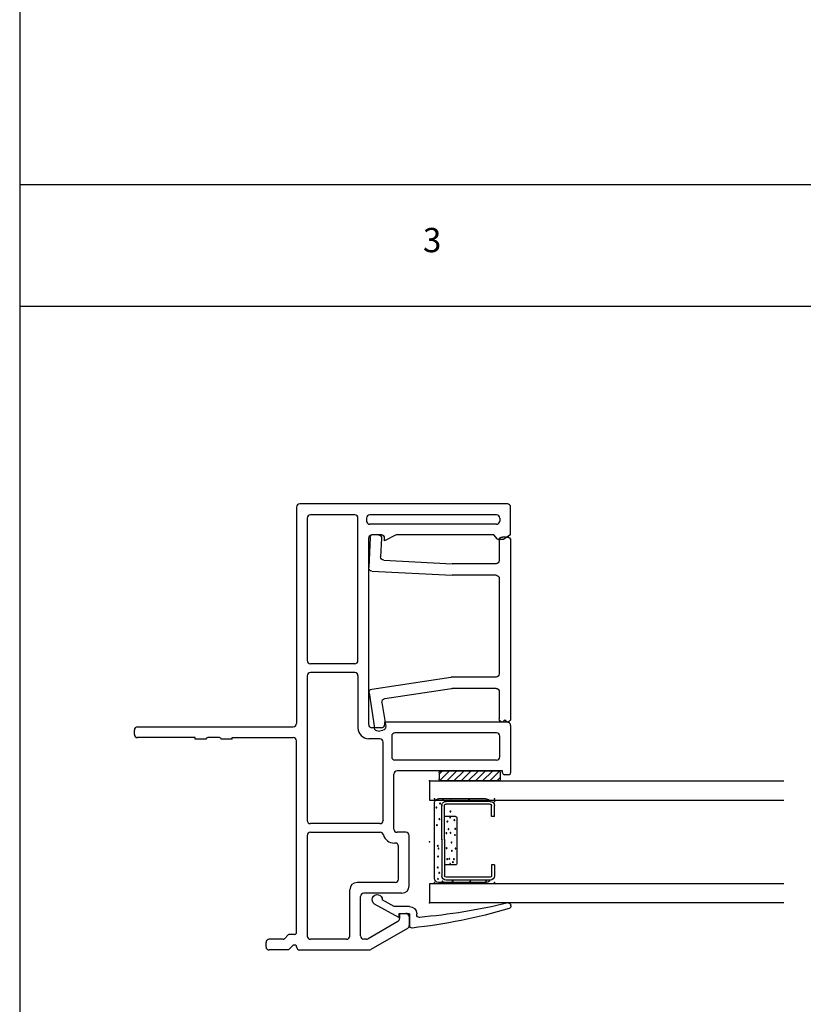
# Model space of a CAD drawing. Extents: x -10.7 to 6.8, y -11.8 to 5.2.
# Drawn here: x -5.8 to -0.9, y -6.6 to -0.5 of the extents above; entities that cross this region are included whole.
import ezdxf

# ---------------------------------------------------------------- set-up
doc = ezdxf.new("R2010")
doc.units = 0
doc.header["$MEASUREMENT"] = 0
for name, pattern in [('C_SOLID_L', [0]), ('C_SOLID_M', [0]), ('SLD', [0])]:
    doc.linetypes.add(name, pattern=pattern)
doc.layers.get('0').update_dxf_attribs({"color": 32, "linetype": 'C_SOLID_M'})
doc.layers.add('DITTOS', color=7, linetype='C_SOLID_M')
doc.layers.add('MO_001_VIEW_PV', color=7, linetype='C_SOLID_M')
doc.styles.get("Standard").update_dxf_attribs({"font": 'monotxt', "height": 0.164063})

# ---------------------------------------------------------------- blocks, each defined once
blk = doc.blocks.new('D_0002_FRAME')
at = {"linetype": 'SLD'}
for p, q in [((-1.3197, 0.1981), (-1.3197, -1.1369)), ((-0.02, 0.2181), (-1.2997, 0.2181)), ((0, 0.0262), (0, 0.1981)), ((-0.875, -1.1431), (-0.875, 0.0062)), ((-0.7967, 0.0262), (-0.855, 0.0262)), ((-0.7049, 0.0262), (-0.7767, -0.0095)), ((-0.7767, -0.0095), (-0.7767, 0.0062)), ((-0.1034, 0.0262), (-0.7049, 0.0262)), ((-0.0798, 0), (-0.1034, 0.0262)), ((-0.0798, 0), (-0.0411, 0)), ((0, 0.0262), (-0.0411, 0)), ((-0.7767, -1.1274), (-0.7767, -1.1431)), ((-0.02, -1.1274), (-0.7767, -1.1274)), ((0, -1.1475), (0, -1.4398)), ((-2.3197, -1.2029), (-2.3197, -1.1769)), ((-0.7967, -1.1631), (-0.855, -1.1631)), ((-1.9447, -1.2229), (-2.2997, -1.2229)), ((-1.9447, -1.2329), (-1.9447, -1.2229)), ((-1.8777, -1.2329), (-1.9447, -1.2329)), ((-1.7947, -1.2229), (-1.8677, -1.2229)), ((-1.7177, -1.2329), (-1.7847, -1.2329)), ((-1.7177, -1.2229), (-1.3397, -1.2229)), ((-1.7177, -1.2329), (-1.7177, -1.2229)), ((-1.3197, -2.4239), (-1.3197, -1.2429)), ((-0.72, -1.7867), (-0.72, -1.4479)), ((-0.0495, -1.4279), (-0.7, -1.4279)), ((-0.0495, -1.4398), (-0.0495, -1.4279)), ((-0.012, -1.4518), (-0.0375, -1.4518)), ((-0.645, -1.8067), (-0.7, -1.8067)), ((-0.625, -2.1368), (-0.625, -1.8267)), ((-0.67, -2.1818), (-0.9052, -2.1818)), ((-0.9252, -2.4449), (-0.9252, -2.2018)), ((-0.6949, -2.3561), (-0.8787, -2.4622)), ((-0.6849, -2.3065), (-0.6849, -2.3387)), ((-0.6849, -2.3065), (-0.645, -2.3065)), ((-0.625, -2.3265), (-0.625, -2.3815)), ((-0.635, -2.3988), (-0.8608, -2.5292)), ((-1.5077, -2.5119), (-1.5077, -2.4859)), ((-1.402, -2.4659), (-1.4877, -2.4659)), ((-1.3705, -2.4394), (-1.3935, -2.4624)), ((-1.3317, -2.4359), (-1.362, -2.4359)), ((-0.8887, -2.4649), (-0.9052, -2.4649)), ((-1.3697, -2.5319), (-1.4877, -2.5319)), ((-1.3397, -2.5019), (-1.3697, -2.5319)), ((-1.3257, -2.5019), (-1.3397, -2.5019)), ((-1.3197, -2.5119), (-1.3197, -2.5079))]:
    blk.add_line(p, q, dxfattribs=at)
at = {"linetype": 'CONTINUOUS'}
for p, q in [((-1.2537, 0.1301), (-1.2537, -0.7484)), ((-0.961, 0.1501), (-1.2337, 0.1501)), ((-0.941, -0.7484), (-0.941, 0.1301)), ((-0.888, 0.1301), (-0.888, 0.1122)), ((-0.086, 0.1501), (-0.868, 0.1501)), ((-0.066, 0.1301), (-0.066, 0.1122)), ((-0.086, 0.0922), (-0.868, 0.0922)), ((-0.961, -0.7684), (-1.2337, -0.7684)), ((-1.2537, -0.8414), (-1.2537, -1.7333)), ((-0.961, -0.8214), (-1.2337, -0.8214)), ((-0.941, -0.8414), (-0.941, -1.1633)), ((-2.2997, -1.1569), (-1.3397, -1.1569)), ((-0.733, -1.2135), (-0.733, -1.3419)), ((-0.086, -1.1935), (-0.713, -1.1935)), ((-0.066, -1.3419), (-0.066, -1.2135)), ((-0.806, -1.2301), (-0.875, -1.2301)), ((-0.786, -1.7314), (-0.786, -1.2501)), ((-0.086, -1.3619), (-0.713, -1.3619)), ((-0.806, -1.7533), (-1.2337, -1.7533)), ((-0.786, -1.7314), (-0.786, -1.7333)), ((-1.2337, -1.8059), (-0.8038, -1.8059)), ((-1.2537, -1.8259), (-1.2537, -2.4459)), ((-0.711, -1.8727), (-0.7164, -1.8727)), ((-0.691, -2.0958), (-0.691, -1.8927)), ((-0.711, -2.1158), (-0.9462, -2.1158)), ((-0.9912, -2.4459), (-0.9912, -2.1608)), ((-1.0112, -2.4659), (-1.2337, -2.4659)), ((-1.2997, -2.5319), (-0.8708, -2.5319))]:
    blk.add_line(p, q, dxfattribs=at)
at = {"linetype": 'SLD'}
for centre, radius, start, end in [((-1.2997, 0.1981), 0.02, 89.9985, 180.00238), ((-0.02, 0.1981), 0.02, 0.00345, 89.99498), ((-0.855, 0.0062), 0.02, 90.00647, 179.99305), ((-0.7967, 0.0062), 0.02, 0.00694, 89.99353), ((-1.3397, -1.1369), 0.02, 270.00975, 359.99168), ((-0.855, -1.1431), 0.02, 180.00366, 269.99492), ((-0.7967, -1.1431), 0.02, 270.00509, 359.99634), ((-0.02, -1.1475), 0.02, 0.00112, 89.99936), ((-2.2997, -1.1769), 0.02, 89.99754, 180.00472), ((-2.2997, -1.2029), 0.02, 180.00366, 269.99218), ((-1.8677, -1.2329), 0.01, 89.99481, 180.00472), ((-1.7947, -1.2329), 0.01, 359.99062, 90.00985), ((-1.3397, -1.2429), 0.02, 359.99995, 90.00053), ((-0.7, -1.4479), 0.02, 89.99754, 180.00472), ((-0.0375, -1.4398), 0.012, 179.99991, 269.99866), ((-0.012, -1.4398), 0.012, 270.00134, 0.00009), ((-0.7, -1.7867), 0.02, 180.00366, 269.99218), ((-0.645, -1.8267), 0.02, 359.99645, 90.00403), ((-0.9052, -2.2018), 0.02, 89.99287, 180.00938), ((-0.67, -2.1368), 0.045, 270.00289, 359.9958), ((-0.7049, -2.3387), 0.02, 300.00118, 0.00324), ((-0.645, -2.3265), 0.02, 359.99296, 90.00616), ((-1.3317, -2.4239), 0.012, 270, 359.99999), ((-0.645, -2.3815), 0.02, 299.99745, 0.00032), ((-1.4877, -2.4859), 0.02, 90, 180.00001), ((-1.402, -2.4539), 0.012, 270, 314.99999), ((-1.362, -2.4479), 0.012, 90, 135), ((-0.9052, -2.4449), 0.02, 180.0015, 270.0043), ((-0.8887, -2.4449), 0.02, 269.98731, 300.01735), ((-1.4877, -2.5119), 0.02, 180.00001, 269.99999), ((-1.3257, -2.5079), 0.006, 359.99999, 90), ((-1.2997, -2.5119), 0.02, 179.99622, 270.00478), ((-0.8708, -2.5119), 0.02, 269.98731, 300.01735)]:
    blk.add_arc(centre, radius, start, end, dxfattribs=at)
at = {"linetype": 'CONTINUOUS'}
for centre, radius, start, end in [((-1.2337, 0.1301), 0.02, 89.99987, 180.00102), ((-0.961, 0.1301), 0.02, 0.00112, 89.99868), ((-0.868, 0.1301), 0.02, 90.00502, 179.99655), ((-0.086, 0.1301), 0.02, 359.99995, 89.99711), ((-0.868, 0.1122), 0.02, 180.0015, 270.00293), ((-0.086, 0.1122), 0.02, 269.99684, 0.0039), ((-1.2337, -0.7484), 0.02, 179.99994, 270.00109), ((-0.961, -0.7484), 0.02, 269.99295, 0.00507), ((-1.2337, -0.8414), 0.02, 89.99987, 180.00102), ((-0.961, -0.8414), 0.02, 0.00132, 89.99916), ((-0.8739, -1.1631), 0.0671, 180.21404, 269.08044), ((-0.713, -1.2135), 0.02, 90.00026, 179.99927), ((-0.086, -1.2135), 0.02, 0.00112, 89.99936), ((-0.806, -1.2501), 0.02, 0.00074, 89.99974), ((-0.713, -1.3419), 0.02, 179.99622, 270.00342), ((-0.086, -1.3419), 0.02, 270.0016, 359.99984), ((-1.2337, -1.7333), 0.02, 179.99994, 270.00109), ((-0.806, -1.7333), 0.02, 270.00975, 359.99168), ((-1.2337, -1.8259), 0.02, 89.99987, 180.00102), ((-0.8038, -1.8259), 0.02, 12.87494, 89.99973), ((-0.7199, -1.8067), 0.0661, 192.87569, 273.00325), ((-0.711, -1.8927), 0.02, 0.00074, 89.99974), ((-0.9462, -2.1608), 0.045, 90.00052, 179.99899), ((-0.711, -2.0958), 0.02, 270.00975, 359.99168), ((-1.2337, -2.4459), 0.02, 179.99994, 270.00109), ((-1.0112, -2.4459), 0.02, 269.99761, 0.00041)]:
    blk.add_arc(centre, radius, start, end, dxfattribs=at)
blk.add_point((0, 0), dxfattribs=at).dxf.unprotected_set("ltscale", 0)
blk = doc.blocks.new('D_0025_PWINFILL')
at = {"linetype": 'CONTINUOUS'}
for p, q in [((0.02, 0.0136), (0.05, 0.0136)), ((0.7957, 0.0068), (0.8015, -0.109)), ((0.8446, 0.0293), (0.8146, 0.0278)), ((0.8656, 0.0104), (0.875, -0.1754)), ((0, -0.0064), (0, -1.1074)), ((0.07, -0.0064), (0.07, -0.1314)), ((0.09, -0.1514), (0.3585, -0.1514)), ((0.7826, -0.13), (0.3595, -0.1514)), ((0.07, -0.2414), (0.07, -0.8294)), ((0.09, -0.2214), (0.3603, -0.2214)), ((0.856, -0.1964), (0.3613, -0.2214)), ((0.09, -0.8494), (0.3658, -0.8494)), ((0.856, -0.9242), (0.3688, -0.8497)), ((0.07, -0.9394), (0.07, -1.1074)), ((0.09, -0.9194), (0.3605, -0.9194)), ((0.7763, -0.9828), (0.3635, -0.9197)), ((0.8728, -0.947), (0.8394, -1.1655)), ((0.793, -1.0056), (0.7702, -1.1549)), ((0.035, -1.1124), (0.02, -1.1274)), ((0.035, -1.1124), (0.05, -1.1274)), ((0.8166, -1.1822), (0.7869, -1.1777))]:
    blk.add_line(p, q, dxfattribs=at)
for centre, start, end in [((0.02, -0.0064), 90, 180.00001), ((0.05, -0.0064), 0.00001, 90), ((0.8156, 0.0079), 92.89998, 182.8999), ((0.8456, 0.0094), 2.9, 92.89998), ((0.7815, -0.11), 272.89999, 2.89998), ((0.09, -0.1314), 180.00001, 269.99999), ((0.3585, -0.1314), 270, 272.89999), ((0.855, -0.1764), 272.90002, 359.99999), ((0.09, -0.2414), 90, 180.00001), ((0.3603, -0.2014), 270, 272.89999), ((0.09, -0.8294), 180.00001, 269.99999), ((0.3658, -0.8694), 81.30036, 90), ((0.09, -0.9394), 90, 180.00001), ((0.3605, -0.9394), 81.30036, 90), ((0.853, -0.944), 0.00001, 81.30036), ((0.7732, -1.0026), 351.2997, 81.30048), ((0.02, -1.1074), 180.00001, 269.99999), ((0.05, -1.1074), 270, 359.99999), ((0.7899, -1.1579), 171.29989, 261.30047), ((0.8196, -1.1625), 261.30047, 351.2997)]:
    blk.add_arc(centre, 0.02, start, end, dxfattribs=at)
blk.add_point((0, 0), dxfattribs=at).dxf.unprotected_set("ltscale", 0)
blk = doc.blocks.new('D_0030_')
at = {"color": 6, "linetype": 'CONTINUOUS'}
for p, q in [((-0.235, 0.3736), (-0.235, 0.102)), ((-0.2182, 0.3734), (-0.2182, 0.3737)), ((-0.2182, 0.3736), (-0.2182, 0.102)), ((-0.1417, 0.3998), (-0.2089, 0.3998)), ((-0.1417, 0.383), (-0.2089, 0.383)), ((-0.1417, 0.3998), (-0.1417, 0.383)), ((0.1567, 0.3998), (0.2239, 0.3998)), ((0.1567, 0.3998), (0.1567, 0.383)), ((0.1567, 0.383), (0.2239, 0.383)), ((0.2332, 0.3734), (0.2332, 0.3737)), ((0.2332, 0.3733), (0.2332, 0.102)), ((0.25, 0.3736), (0.25, 0.102)), ((0.014, 0.0927), (-0.2089, 0.0927)), ((0.014, 0.0759), (-0.2089, 0.0759)), ((0.014, 0.0927), (0.2239, 0.0927)), ((0.014, 0.0759), (0.2239, 0.0759))]:
    blk.add_line(p, q, dxfattribs=at)
at = {"color": 9, "linetype": 'CONTINUOUS'}
for p, q in [((-0.25, 0.3498), (-0.25, 0.0559)), ((0.265, 0.3498), (0.265, 0.0559)), ((-0.1417, 0.1599), (-0.1417, 0.0927)), ((0.1474, 0.1692), (-0.1324, 0.1692)), ((0.1567, 0.1599), (0.1567, 0.0927)), ((-0.225, 0.0309), (0.24, 0.0309))]:
    blk.add_line(p, q, dxfattribs=at)
for centre in [(-0.2402, 0.3487), (0.2539, 0.3498), (-0.2446, 0.2515), (0.2627, 0.2439), (-0.2424, 0.1423), (-0.1353, 0.1271), (-0.1257, 0.1446), (-0.1072, 0.1507), (-0.1047, 0.1222), (-0.0545, 0.1377), (-0.0407, 0.1602), (-0.0033, 0.1356), (0.0426, 0.1568), (0.0565, 0.1294), (0.0806, 0.1585), (0.1334, 0.1533), (0.1503, 0.1271), (0.1883, 0.1288), (0.2561, 0.1314), (-0.2435, 0.0809), (-0.1911, 0.0599), (-0.1067, 0.1092), (-0.0381, 0.1057), (0.0538, 0.104), (0.0781, 0.117), (0.1265, 0.1101), (0.1394, 0.0608), (0.2363, 0.0651), (0.2583, 0.082), (-0.227, 0.0524), (-0.1582, 0.0504), (-0.0899, 0.053), (-0.0415, 0.0556), (-0.0234, 0.0504), (0.1023, 0.0461), (0.2121, 0.0426)]:
    blk.add_circle(centre, 0.0028, dxfattribs=at)
for centre, radius, start, end in [((-0.225, 0.3498), 0.025, 113.57819, 180.00001), ((0.24, 0.3498), 0.025, 0, 66.42179), ((-0.1324, 0.1599), 0.00933, 90, 180.00001), ((0.1474, 0.1599), 0.00933, 0.00001, 89.99999), ((-0.225, 0.0559), 0.025, 180.00001, 270), ((0.24, 0.0559), 0.025, 270, 0)]:
    blk.add_arc(centre, radius, start, end, dxfattribs=at)
at = {"color": 6, "linetype": 'CONTINUOUS'}
for centre, radius, start, end in [((-0.2089, 0.3736), 0.0261, 90.00004, 179.99996), ((-0.2089, 0.3736), 0.00933, 90.00004, 179.99996), ((0.2239, 0.3736), 0.0261, 0.00004, 89.99996), ((0.2239, 0.3736), 0.00933, 0, 89.99996), ((-0.2089, 0.102), 0.0261, 180.00001, 270), ((-0.2089, 0.102), 0.00933, 180.00001, 270), ((0.2239, 0.102), 0.0261, 270, 0), ((0.2239, 0.102), 0.00933, 270, 0)]:
    blk.add_arc(centre, radius, start, end, dxfattribs=at)
at = {"linetype": 'CONTINUOUS'}
for p in [(-0.25, 0.3998), (0.25, 0.3998), (0.265, 0.3998), (0.014, 0.0759), (0.2239, 0.0759), (-0.25, 0.0309), (0.265, 0.0309)]:
    blk.add_point(p, dxfattribs=at).dxf.unprotected_set("ltscale", 0)
blk = doc.blocks.new('*X33')
at = {"color": 20, "linetype": 'CONTINUOUS'}
for p, q in [((0.0208, 0.4362), (0, 0.4154)), ((0.0577, 0.4289), (0, 0.3712)), ((0.0604, 0.3874), (0, 0.327)), ((0.0604, 0.3432), (0, 0.2828)), ((0.0604, 0.299), (0, 0.2386)), ((0.0604, 0.2548), (0, 0.1944)), ((0.0604, 0.2106), (0, 0.1502)), ((0.0604, 0.1664), (0, 0.106)), ((0.0604, 0.1222), (0.0038, 0.0656)), ((0.0604, 0.0781), (0.0418, 0.0594))]:
    blk.add_line(p, q, dxfattribs=at).dxf.unprotected_set("ltscale", 0)
blk = doc.blocks.new('D_0020_FXDSGGLASS')
at = {"color": 20, "linetype": 'CONTINUOUS'}
for p, q in [((-0.7516, 2.1841), (-0.7516, 0)), ((-0.6336, 2.1841), (-0.6336, 0)), ((-0.118, 0), (-0.118, 2.1841)), ((0, 0), (0, 2.1841)), ((0, 0.4262), (0, 0.0694)), ((0.0504, 0.4362), (0.01, 0.4362)), ((0.0604, 0.4262), (0.0604, 0.0694)), ((0, 0), (-0.118, 0)), ((0.0504, 0.0594), (0.01, 0.0594)), ((-0.6336, 0), (-0.7516, 0))]:
    blk.add_line(p, q, dxfattribs=at)
at = {"color": 3, "linetype": 'CONTINUOUS'}
for p, q in [((-0.7716, 0.5014), (-0.7666, 0.5014)), ((-0.8262, -0.0786), (-0.8186, -0.0786)), ((-0.8186, -0.1236), (-0.8917, -0.1236)), ((-0.8186, -0.1236), (-0.8186, -0.1886)), ((-0.7736, -0.1236), (-0.7736, -0.2181)), ((-0.8186, -0.1886), (-0.8411, -0.1886)), ((-0.8411, -0.1886), (-0.7587, -0.3392)), ((-0.7736, -0.2181), (-0.7338, -0.291))]:
    blk.add_line(p, q, dxfattribs=at)
for centre, radius, start, end in [((2.4109, -0.4654), 3.3368, 163.34906, 173.83322), ((-0.7716, 0.4864), 0.015, 90, 163.34906), ((-0.7666, 0.4864), 0.015, 346.39274, 89.99849), ((2.8058, -0.3783), 3.6606, 166.39274, 175.04733), ((-0.8917, -0.1086), 0.015, 173.83322, 269.99306), ((-0.8262, -0.0636), 0.015, 175.04731, 270), ((-0.8186, -0.1236), 0.045, 0.00017, 89.99935), ((-0.732, -0.3224), 0.0315, 212.04719, 93.18564)]:
    blk.add_arc(centre, radius, start, end, dxfattribs=at)
at = {"color": 20, "linetype": 'CONTINUOUS'}
for centre, start, end in [((0.01, 0.4262), 89.99667, 180.00054), ((0.0504, 0.4262), 359.99851, 90.00239), ((0.01, 0.0694), 179.99753, 270.00142), ((0.0504, 0.0694), 269.99762, 0.0015)]:
    blk.add_arc(centre, 0.01, start, end, dxfattribs=at)
at = {"linetype": 'CONTINUOUS'}
for p in [(-0.7516, 0), (-0.3758, 0), (0, 0)]:
    blk.add_point(p, dxfattribs=at).dxf.unprotected_set("ltscale", 0)
at = {"color": 20, "linetype": 'CONTINUOUS'}
blk.add_blockref('*X33', (0, 0), dxfattribs=at).dxf.unprotected_set("ltscale", 0)
at = {"layer": 'DITTOS', "linetype": 'CONTINUOUS'}
blk.add_blockref('D_0030_', (-0.3758, 0), dxfattribs=at).dxf.unprotected_set("ltscale", 0)
blk = doc.blocks.new('D_0026_PWJAMB')
at = {"linetype": 'CONTINUOUS'}
blk.add_point((0, 0), dxfattribs=at).dxf.unprotected_set("ltscale", 0)
at = {"layer": 'DITTOS', "linetype": 'CONTINUOUS'}
blk.add_blockref('D_0002_FRAME', (0, 0), dxfattribs=at).dxf.unprotected_set("ltscale", 0)
at = {"layer": 'DITTOS', "linetype": 'CONTINUOUS', "xscale": -1}
for name, p, rotation in [('D_0025_PWINFILL', (0, 0), 359.9999999999998), ('D_0020_FXDSGGLASS', (-0.5, -1.4899), 269.9999999999998)]:
    blk.add_blockref(name, p, dxfattribs=dict(at, rotation=rotation)).dxf.unprotected_set("ltscale", 0)

msp = doc.modelspace()

# ---------------------------------------------------------------- linework, layer by layer
at = {"layer": 'MO_001_VIEW_PV', "linetype": 'CONTINUOUS'}
for p, q in [((-5.7748, 4.4534), (-5.7748, -11.8016)), ((-5.7748, -1.5466), (6.8427, -1.5466)), ((-5.7748, -2.2966), (6.8427, -2.2966))]:
    msp.add_line(p, q, dxfattribs=at)

# ---------------------------------------------------------------- block references
at = {"layer": 'DITTOS', "linetype": 'CONTINUOUS'}
msp.add_blockref('D_0026_PWJAMB', (-2.7481, -3.7322), dxfattribs=at).dxf.unprotected_set("ltscale", 0)

# ---------------------------------------------------------------- texts
at = {"layer": 'MO_001_VIEW_PV', "linetype": 'C_SOLID_L', "insert": (-3.2886, -2.0104), "char_height": 0.15, "attachment_point": 7}
msp.add_mtext('3', dxfattribs=at).dxf.unprotected_set("ltscale", 0)

doc.saveas('drawing.dxf')
